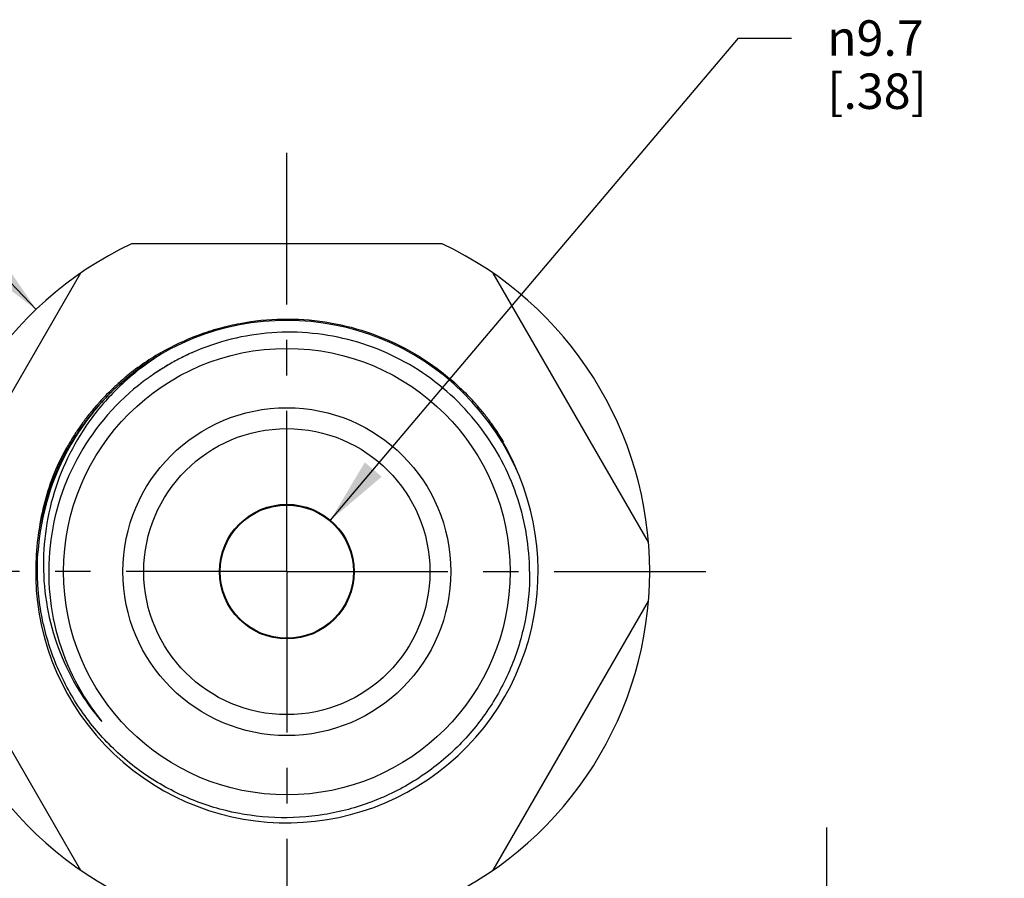
# Model space of a CAD drawing. Units: inches. Extents: x 0.7 to 21.3, y 0.5 to 16.
# Drawn here: x 7.9 to 10.7, y 7.8 to 10.2 of the extents above; entities that cross this region are included whole.
import ezdxf

# ---------------------------------------------------------------- set-up
doc = ezdxf.new("R2010")
doc.units = ezdxf.units.IN
doc.header["$LTSCALE"] = 1.21
doc.header["$MEASUREMENT"] = 0
doc.linetypes.add('CENTER', pattern=[0.6, 0.375, -0.075, 0.075, -0.075])
doc.layers.get('0').update_dxf_attribs({"linetype": 'CONTINUOUS'})
for name, color, linetype in [('02___PRT_ALL_AXES', 7, 'CONTINUOUS'), ('AXIS_COSMETIC_THREADS', 7, 'CONTINUOUS'), ('SCHEME_DIMS', 7, 'CONTINUOUS')]:
    doc.layers.add(name, color=color, linetype=linetype)
doc.styles.add('TEXTSTYLE_6', font='gdt')
doc.dimstyles.new('DIMSTYLE_1', dxfattribs={"dimtxt": 0.1, "dimasz": 0.1875, "dimexe": 0.125, "dimexo": 0.0625, "dimgap": 0.1, "dimtad": 0, "dimtih": 1, "dimtoh": 1, "dimdec": 1, "dimzin": 4, "dimdsep": 46, "dimtxsty": 'STANDARD', "dimblk": '_FILLED', "dimblk1": '_FILLED', "dimblk2": '_FILLED', "dimcen": 0.09, "dimadec": 0, "dimazin": 0, "dimtp": 0.02, "dimtm": 0.02, "dimtfac": 1, "dimtdec": 1, "dimtofl": 0, "dimtmove": 0, "dimatfit": 3, "dimldrblk": '_FILLED', "dimfxl": 1, "dimtolj": 1, "dimtzin": 4, "dimarcsym": 0})
doc.dimstyles.new('DIMSTYLE_2', dxfattribs={"dimtxt": 0.1, "dimasz": 0.1875, "dimexe": 0.125, "dimexo": 0.0625, "dimgap": 0.09, "dimtad": 0, "dimtih": 1, "dimtoh": 1, "dimdec": 1, "dimzin": 4, "dimdsep": 46, "dimtxsty": 'STANDARD', "dimblk": '_FILLED', "dimblk1": '_FILLED', "dimblk2": '_FILLED', "dimcen": 0.09, "dimadec": 0, "dimazin": 0, "dimtp": 0.02, "dimtm": 0.02, "dimtfac": 1, "dimtdec": 1, "dimtmove": 0, "dimatfit": 2, "dimldrblk": '_FILLED', "dimfxl": 1, "dimtolj": 1, "dimtzin": 4, "dimarcsym": 0})

# ---------------------------------------------------------------- blocks, each defined once
blk = doc.blocks.new('_FILLED')
at = {"color": 0, "linetype": 'BYBLOCK'}
blk.add_solid([(0, 0), (-1, 0.167), (-1, -0.167)], dxfattribs=at)
blk = doc.blocks.new('*D4')
at = {"layer": 'SCHEME_DIMS', "color": 7, "linetype": 'CONTINUOUS'}
for p, q in [((10.1912, 7.5133), (10.1912, 7.9133)), ((9.0205, 7.5133), (10.3162, 7.5133)), ((8.9342, 6.9239), (10.3162, 6.9239)), ((10.1912, 6.9239), (10.1912, 6.5239))]:
    blk.add_line(p, q, dxfattribs=at)
at = {"layer": 'SCHEME_DIMS', "color": 7, "linetype": 'CONTINUOUS', "xscale": 0.1875, "yscale": 0.1875, "zscale": 0.1875}
for p, rotation in [((10.1912, 7.5133), 270), ((10.1912, 6.9239), 90)]:
    blk.add_blockref('_FILLED', p, dxfattribs=dict(at, rotation=rotation))
at = {"layer": 'SCHEME_DIMS', "color": 7, "linetype": 'CONTINUOUS', "insert": (10.1412, 7.3436), "char_height": 0.1, "width": 0.5, "attachment_point": 2, "line_spacing_factor": 0.9}
blk.add_mtext('15.0\\P[.59]', dxfattribs=at)
blk = doc.blocks.new('*D6')
at = {"layer": 'SCHEME_DIMS', "color": 7, "linetype": 'CONTINUOUS'}
for p, q in [((7.2452, 10.1234), (7.0952, 10.1234)), ((7.9606, 9.3752), (7.2452, 10.1234))]:
    blk.add_line(p, q, dxfattribs=at)
at = {"layer": 'SCHEME_DIMS', "color": 7, "linetype": 'CONTINUOUS', "xscale": 0.1875, "yscale": 0.1875, "zscale": 0.1875, "rotation": 313.7131143807}
blk.add_blockref('_FILLED', (7.9606, 9.3752), dxfattribs=at)
at = {"layer": 'SCHEME_DIMS', "color": 7, "linetype": 'CONTINUOUS', "insert": (6.7952, 10.1734), "char_height": 0.1, "width": 0.6, "attachment_point": 3, "line_spacing_factor": 0.9, "style": 'TEXTSTYLE_6'}
blk.add_mtext('{\\Fgdt;n}\\Ftxt;52.0\\P[2.05]', dxfattribs=at)
blk = doc.blocks.new('*D7')
at = {"layer": 'SCHEME_DIMS', "color": 7, "linetype": 'CONTINUOUS'}
for p, q in [((8.7907, 8.7803), (9.9421, 10.1408)), ((9.9421, 10.1408), (10.0921, 10.1408))]:
    blk.add_line(p, q, dxfattribs=at)
at = {"layer": 'SCHEME_DIMS', "color": 7, "linetype": 'CONTINUOUS', "xscale": 0.1875, "yscale": 0.1875, "zscale": 0.1875, "rotation": 229.7592407614}
blk.add_blockref('_FILLED', (8.7907, 8.7803), dxfattribs=at)
at = {"layer": 'SCHEME_DIMS', "color": 7, "linetype": 'CONTINUOUS', "insert": (10.1921, 10.1908), "char_height": 0.1, "width": 0.5, "attachment_point": 1, "line_spacing_factor": 0.9, "style": 'TEXTSTYLE_6'}
blk.add_mtext('{\\Fgdt;n}\\Ftxt;9.7\\P[.38]', dxfattribs=at)

msp = doc.modelspace()

# ---------------------------------------------------------------- linework, layer by layer
at = {"color": 7, "linetype": 'CONTINUOUS'}
for p, q in [((9.1059, 9.5605), (8.23, 9.5605)), ((8.0857, 9.4772), (7.6477, 8.7186)), ((9.6882, 8.7186), (9.2502, 9.4772)), ((8.3756, 9.2414), (8.3752, 9.2412)), ((8.376, 9.2415), (8.3756, 9.2414)), ((8.3854, 9.2461), (8.3845, 9.2457)), ((8.3229, 9.2123), (8.3218, 9.2117)), ((8.2902, 9.1909), (8.2912, 9.1916)), ((8.2931, 9.1931), (8.292, 9.1923)), ((8.1739, 9.143), (8.1752, 9.1442)), ((8.1914, 9.1653), (8.1918, 9.1657)), ((8.1277, 9.0926), (8.1289, 9.0941)), ((9.2012, 9.1083), (9.2017, 9.1078)), ((8.1114, 9.0723), (8.1118, 9.0728)), ((9.2555, 9.0378), (9.2558, 9.0375)), ((9.2647, 9.0251), (9.2645, 9.0254)), ((9.2652, 9.0243), (9.2647, 9.0251)), ((8.0581, 8.9926), (8.0585, 8.9932)), ((8.0598, 8.9956), (8.0604, 8.9965)), ((9.3054, 8.9476), (9.3062, 8.9459)), ((9.3062, 8.9459), (9.3064, 8.9455)), ((7.6477, 8.552), (8.0857, 7.7934)), ((9.2502, 7.7934), (9.6882, 8.552))]:
    msp.add_line(p, q, dxfattribs=at)
for radius in [0.6299, 0.4626, 0.4035, 0.19]:
    msp.add_circle((8.668, 8.6353), radius, dxfattribs=at)
for centre, radius, start, end in [((8.668, 8.6353), 1.0236, 115.3317, 244.6683), ((8.668, 8.6353), 1.0236, 295.3317, 64.6683), ((8.668, 8.6353), 0.7087, 134.0753, 131.9188), ((8.6689, 8.6336), 0.7147, 119.9758, 129.8178), ((8.6731, 8.6382), 0.6726, 114.4648, 114.8842), ((8.6732, 8.6379), 0.6729, 114.0145, 114.4648), ((8.6733, 8.6377), 0.6731, 113.7775, 114.0145), ((8.6837, 8.6498), 0.7042, 121.6857, 133.6875), ((8.6733, 8.6381), 0.6727, 119.6693, 121.3931), ((8.6723, 8.6398), 0.6707, 116.2921, 119.6692), ((8.6726, 8.6393), 0.6713, 115.8972, 116.2173), ((8.6727, 8.6389), 0.6717, 115.4106, 115.8971), ((8.6729, 8.6385), 0.6721, 115.0504, 115.324), ((8.673, 8.6384), 0.6723, 114.8843, 115.0504), ((8.6691, 8.6337), 0.6739, 122.733, 124.1148), ((8.6734, 8.6379), 0.6729, 124.0576, 124.4133), ((8.6735, 8.6377), 0.6732, 123.1905, 124.0575), ((8.6687, 8.6344), 0.673, 121.3355, 122.733), ((8.6737, 8.6375), 0.6734, 122.5146, 123.1905), ((8.6737, 8.6375), 0.6734, 122.348, 122.5146), ((8.6736, 8.6375), 0.6734, 121.9008, 122.348), ((8.6736, 8.6376), 0.6733, 121.4984, 121.9008), ((8.6683, 8.6351), 0.6722, 120.8612, 121.3353), ((8.6679, 8.6357), 0.6715, 119.8545, 120.8613), ((8.668, 8.6353), 0.6719, 125.6068, 219.0279), ((8.667, 8.6364), 0.7113, 130.154, 131.9197), ((8.6663, 8.6372), 0.7102, 129.8406, 130.1537), ((8.6725, 8.6392), 0.6713, 125.76, 126.1148), ((8.6694, 8.6333), 0.6744, 125.2835, 125.6067), ((8.6694, 8.6333), 0.6743, 125.0826, 125.2835), ((8.6727, 8.6389), 0.6717, 125.5366, 125.76), ((8.6694, 8.6333), 0.6743, 124.7959, 125.0826), ((8.6728, 8.6387), 0.672, 125.2134, 125.5366), ((8.6694, 8.6333), 0.6743, 124.4579, 124.7959), ((8.673, 8.6384), 0.6723, 124.8232, 125.2134), ((8.6693, 8.6334), 0.6742, 124.2119, 124.4579), ((8.6732, 8.6382), 0.6726, 124.5298, 124.8232), ((8.672, 8.6397), 0.7081, 134.7056, 140.081), ((8.6685, 8.6348), 0.7135, 133.193, 137.8453), ((8.6695, 8.6422), 0.7045, 132.431, 134.5569), ((8.6678, 8.6355), 0.7126, 132.8675, 133.1914), ((8.6676, 8.6357), 0.7122, 131.9632, 132.8676), ((8.6686, 8.6347), 0.7137, 137.8456, 138.2368), ((8.6711, 8.638), 0.7087, 41.5749, 42.6328), ((8.6709, 8.6406), 0.7067, 140.2405, 142.2976), ((8.6678, 8.6354), 0.7126, 140.8487, 141.1518), ((8.6684, 8.6348), 0.7134, 138.2367, 140.8483), ((8.6699, 8.637), 0.7102, 40.3634, 41.5227), ((8.6689, 8.6361), 0.7116, 37.6621, 40.363), ((8.6723, 8.6396), 0.7084, 142.3507, 149.7501), ((8.6672, 8.6358), 0.7119, 143.5023, 144.3388), ((8.667, 8.636), 0.7116, 142.7031, 143.5023), ((8.6672, 8.6358), 0.7119, 141.1516, 142.7028), ((8.6687, 8.636), 0.7118, 37.4923, 37.6623), ((8.6688, 8.636), 0.7117, 36.8142, 37.4923), ((8.669, 8.6362), 0.7114, 36.3502, 36.8142), ((8.6669, 8.6346), 0.714, 35.2905, 36.3501), ((8.6574, 8.6479), 0.714, 34.1604, 35.0419), ((8.6673, 8.6358), 0.7119, 146.3749, 146.6254), ((8.6673, 8.6358), 0.712, 146.0156, 146.3749), ((8.6674, 8.6357), 0.7121, 144.3388, 146.0155), ((8.6572, 8.6477), 0.7142, 33.9462, 34.1604), ((8.6666, 8.6344), 0.7144, 35.012, 35.2906), ((8.6572, 8.6477), 0.7143, 33.7291, 33.9462), ((8.6571, 8.6477), 0.7144, 33.5686, 33.7291), ((8.6665, 8.6343), 0.7146, 34.7114, 35.012), ((8.6571, 8.6477), 0.7144, 33.1002, 33.5686), ((8.6662, 8.6341), 0.7149, 33.1808, 34.7113), ((8.6593, 8.6491), 0.7117, 24.8017, 33.0711), ((8.6664, 8.6363), 0.7109, 149.1186, 150.6155), ((8.6663, 8.6364), 0.7108, 148.8182, 149.1183), ((8.667, 8.636), 0.7115, 146.6253, 148.8179), ((8.6661, 8.6341), 0.715, 32.3706, 33.078), ((8.6662, 8.6341), 0.7149, 30.8152, 32.3707), ((8.6695, 8.6411), 0.7052, 150.1037, 176.1591), ((8.6697, 8.6345), 0.7147, 151.4584, 153.4896), ((8.6697, 8.6345), 0.7147, 150.695, 152.4236), ((8.668, 8.6354), 0.7127, 150.6155, 151.458), ((8.6708, 8.6405), 0.7066, 149.8384, 150.0609), ((8.6709, 8.6339), 0.716, 154.2232, 154.7717), ((8.6708, 8.634), 0.7159, 153.4892, 154.3881), ((8.6707, 8.634), 0.7158, 153.3992, 154.2232), ((8.6704, 8.6341), 0.7155, 152.4235, 153.3992), ((8.6622, 8.6506), 0.7085, 23.5497, 24.5941), ((8.6708, 8.634), 0.7159, 156.7523, 157.0164), ((8.6706, 8.634), 0.7157, 156.509, 156.7715), ((8.6709, 8.6339), 0.716, 156.4663, 156.7522), ((8.6708, 8.6339), 0.7159, 154.9355, 156.5089), ((8.6712, 8.6338), 0.7163, 154.8659, 156.4662), ((8.6709, 8.6339), 0.716, 154.7717, 154.9355), ((8.6711, 8.6338), 0.7162, 154.6081, 154.8659), ((8.6711, 8.6339), 0.7162, 154.388, 154.6081), ((8.6618, 8.6504), 0.7089, 22.5092, 23.5497), ((8.6616, 8.6504), 0.7091, 22.3115, 22.5092), ((8.6701, 8.6516), 0.7086, 158.3045, 172.1058), ((8.6705, 8.6341), 0.7156, 156.7715, 157.0164), ((8.6546, 8.6521), 0.6724, 212.7775, 217.0733), ((8.6685, 8.6355), 0.6724, 214.9388, 215.3003), ((8.6562, 8.6533), 0.6744, 217.0713, 218.1152), ((8.6682, 8.6353), 0.6721, 215.3003, 215.6109), ((8.668, 8.6351), 0.6718, 215.6109, 215.8458), ((8.6672, 8.6346), 0.6709, 215.8455, 217.3251), ((8.6561, 8.6532), 0.6743, 218.115, 220.8436), ((8.6657, 8.6334), 0.6689, 217.3251, 218.7985), ((8.665, 8.6328), 0.6681, 218.799, 219.0255)]:
    msp.add_arc(centre, radius, start, end, dxfattribs=at)
for points, knots in [([(8.3118, 9.2527), (8.3465, 9.2727), (8.4013, 9.2984), (8.4776, 9.323), (8.5557, 9.3412), (8.6559, 9.3514), (8.7763, 9.3432), (8.8937, 9.315), (9.0047, 9.2674), (9.106, 9.2019), (9.1653, 9.1474), (9.1925, 9.118)], [0, 0, 0, 0, 0.124976, 0.187526, 0.250078, 0.375076, 0.500077, 0.625079, 0.750071, 0.875044, 1, 1, 1, 1]), ([(9.2259, 9.0263), (9.2035, 9.0576), (9.1533, 9.1166), (9.0643, 9.191), (8.9639, 9.2492), (8.8551, 9.2896), (8.7411, 9.3109), (8.625, 9.3124), (8.5104, 9.2942), (8.4372, 9.2692), (8.4019, 9.2536)], [0, 0, 0, 0, 0.125001, 0.250002, 0.375002, 0.5, 0.625002, 0.750005, 0.875006, 1, 1, 1, 1]), ([(8.1972, 9.159), (8.1686, 9.1317), (8.1158, 9.072), (8.0531, 8.9705), (8.0084, 8.8599), (7.9833, 8.7432), (7.9786, 8.6239), (7.9945, 8.5056), (8.0308, 8.3919), (8.0678, 8.3213), (8.0893, 8.288)], [0, 0, 0, 0, 0.125005, 0.250008, 0.375013, 0.500015, 0.625012, 0.750012, 0.875006, 1, 1, 1, 1]), ([(9.3529, 8.6353), (9.3526, 8.67), (9.3467, 8.7396), (9.3221, 8.8414), (9.2822, 8.9382), (9.2461, 8.998), (9.2259, 9.0263)], [0, 0, 0, 0, 0.25, 0.5, 0.750004, 1, 1, 1, 1]), ([(9.3529, 8.6353), (9.3533, 8.5888), (9.3468, 8.5187), (9.3241, 8.4284), (9.2924, 8.3409), (9.2363, 8.2381), (9.1606, 8.1488), (9.0903, 8.0877), (9.0143, 8.0339), (8.9096, 7.9816), (8.774, 7.9453), (8.6339, 7.9368), (8.4949, 7.9565), (8.3627, 8.0035), (8.2624, 8.0639), (8.1907, 8.1233), (8.1253, 8.1896), (8.0563, 8.2842), (8.0076, 8.3906), (7.9818, 8.4801), (7.965, 8.5717), (7.9628, 8.642), (7.9659, 8.6883)], [0, 0, 0, 0, 0.06248, 0.093757, 0.125036, 0.187515, 0.249994, 0.281274, 0.312553, 0.375033, 0.437513, 0.499992, 0.562473, 0.624954, 0.687435, 0.718714, 0.749994, 0.812475, 0.874958, 0.906237, 0.937517, 1, 1, 1, 1])]:
    msp.add_open_spline(points, degree=3, knots=knots, dxfattribs=at)
at = {"layer": '02___PRT_ALL_AXES', "color": 7, "linetype": 'CENTER'}
for q in [(8.668, 9.8173), (7.4859, 8.6353), (8.668, 7.4532), (9.85, 8.6353)]:
    msp.add_line((8.668, 8.6353), q, dxfattribs=at)
at = {"layer": 'AXIS_COSMETIC_THREADS', "color": 7, "linetype": 'CONTINUOUS'}
msp.add_circle((8.668, 8.6353), 0.188, dxfattribs=at)

# ---------------------------------------------------------------- dimensions: what is measured, and where the dimension line sits
at = {"layer": 'SCHEME_DIMS', "color": 7, "linetype": 'CONTINUOUS'}
for p1, p2, picture, middle in [((7.9606, 9.3752), (9.3753, 7.8954), '*D6', (6.6285, 10.0484)), ((8.7907, 8.7803), (8.5452, 8.4902), '*D7', (10.5087, 10.0658))]:
    dim = msp.add_diameter_dim_2p(p1=p1, p2=p2, text='%%c<>', dimstyle='DIMSTYLE_2', override={"dimpost": '<>'}, dxfattribs=at)
    dim.commit()
    dim.dimension.update_dxf_attribs({"geometry": picture, "text_midpoint": middle, "dimtype": 163})
dim = msp.add_linear_dim(base=(10.1912, 7.5133), p1=(8.8717, 6.9239), p2=(8.958, 7.5133), angle=90, dimstyle='DIMSTYLE_1', dxfattribs=at)
dim.commit()
dim.dimension.update_dxf_attribs({"geometry": '*D4', "text_midpoint": (10.1912, 7.2186), "dimtype": 160})

doc.saveas('drawing.dxf')
